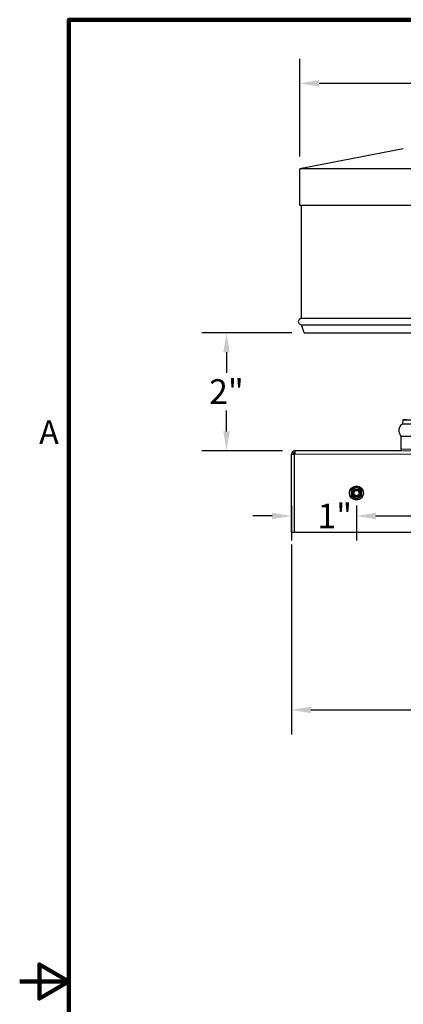
# Model space of a CAD drawing. Units: inches. Extents: x -12.4 to 42.2, y 0.9 to 26.6.
# Drawn here: x 0.3 to 5.2, y 13.5 to 26 of the extents above; entities that cross this region are included whole.
import ezdxf

# ---------------------------------------------------------------- set-up
doc = ezdxf.new("R2010")
doc.units = ezdxf.units.IN
doc.header["$LTSCALE"] = 2.5
doc.header["$MEASUREMENT"] = 0
for name, color, linetype, lineweight in [('Border (ANSI)', 7, 'Continuous', 100), ('Dimension (ANSI)', 5, 'Continuous', 25), ('Visible (ANSI)', 7, 'Continuous', 25), ('Visible Narrow (ANSI)', 7, 'Continuous', 5)]:
    doc.layers.add(name, color=color, linetype=linetype, lineweight=lineweight)
doc.layers.add('Installation', color=7, linetype='Continuous')
doc.styles.add('Label Text (ANSI)', font='tahoma.ttf')
doc.styles.add('Note Text (ANSI)', font='tahoma.ttf')
doc.dimstyles.new('Copy of Default (ANSI)', dxfattribs={"dimscale": 2.5, "dimtxt": 0.125, "dimasz": 0.098425, "dimexe": 0.125, "dimexo": 0.0625, "dimgap": 0.031496, "dimtad": 0, "dimtih": 1, "dimtoh": 1, "dimrnd": 1e-08, "dimzin": 4, "dimdsep": 46, "dimtxsty": 'Label Text (ANSI)', "dimcen": 0.09, "dimdle": 0.393701, "dimclrd": 256, "dimclre": 256, "dimclrt": 256, "dimadec": 0, "dimazin": 1, "dimtfac": 1, "dimtofl": 0, "dimtmove": 0, "dimatfit": 3, "dimfxl": 1, "dimtolj": 1, "dimtzin": 4, "dimlwd": -1, "dimlwe": -1, "dimarcsym": 0})

# ---------------------------------------------------------------- blocks, each defined once
blk = doc.blocks.new('Borders Default Border')
at = {"layer": 'Border (ANSI)', "flags": 128}
for points in [[(0.38, 0.62), (0.38, 10.38), (16.62, 10.38), (16.62, 0.62), (0.38, 0.62)], [(0.13, 5.5), (0.38, 5.5), (0.23, 5.5866), (0.23, 5.4134), (0.38, 5.5)]]:
    blk.add_lwpolyline(points, dxfattribs=at)
at = {"layer": 'Border (ANSI)', "insert": (0.229, 8.19), "char_height": 0.12, "attachment_point": 7, "style": 'Note Text (ANSI)'}
blk.add_mtext('A', dxfattribs=at)
blk = doc.blocks.new('*D2')
at = {"layer": 'Defpoints', "color": 0, "transparency": 16777216}
for p in [(11.51, 25.143), (3.878, 24.058), (11.51, 24.057)]:
    blk.add_point(p, dxfattribs=at)
at = {"layer": 'Dimension (ANSI)', "transparency": 16777216}
for p, q in [((3.878, 24.214), (3.878, 25.455)), ((11.51, 24.213), (11.51, 25.455)), ((4.124, 25.143), (7.131, 25.143)), ((11.264, 25.143), (8.257, 25.143))]:
    blk.add_line(p, q, dxfattribs=at)
for points in [[(4.124, 25.184), (4.124, 25.102), (3.878, 25.143)], [(11.264, 25.184), (11.264, 25.102), (11.51, 25.143)]]:
    blk.add_solid(points, dxfattribs=at)
at = {"layer": 'Dimension (ANSI)', "transparency": 16777216, "insert": (7.694, 25.305), "char_height": 0.3125, "attachment_point": 2, "style": 'Label Text (ANSI)'}
blk.add_mtext('\\A1;\\fTahoma|b0|i0;9.25"', dxfattribs=at)
blk = doc.blocks.new('*D12')
at = {"layer": 'Defpoints', "color": 0, "transparency": 16777216}
for p in [(3.936, 21.978), (2.949, 20.482), (3.815, 20.482)]:
    blk.add_point(p, dxfattribs=at)
at = {"layer": 'Dimension (ANSI)', "transparency": 16777216}
for p, q in [((3.78, 21.978), (2.636, 21.978)), ((2.949, 21.732), (2.949, 21.469)), ((2.949, 20.728), (2.949, 20.992)), ((3.659, 20.482), (2.636, 20.482))]:
    blk.add_line(p, q, dxfattribs=at)
for points in [[(2.908, 21.732), (2.99, 21.732), (2.949, 21.978)], [(2.908, 20.728), (2.99, 20.728), (2.949, 20.482)]]:
    blk.add_solid(points, dxfattribs=at)
at = {"layer": 'Dimension (ANSI)', "transparency": 16777216, "insert": (2.949, 21.39), "char_height": 0.3125, "attachment_point": 2, "style": 'Label Text (ANSI)'}
blk.add_mtext('\\A1;\\fTahoma|b0|i0;2"', dxfattribs=at)
blk = doc.blocks.new('*D13')
at = {"layer": 'Defpoints', "color": 0, "transparency": 16777216}
for p in [(3.774, 19.451), (11.613, 19.45), (11.613, 17.194)]:
    blk.add_point(p, dxfattribs=at)
at = {"layer": 'Dimension (ANSI)', "transparency": 16777216}
for p, q in [((3.774, 19.295), (3.773, 16.883)), ((11.613, 19.294), (11.613, 16.882)), ((4.019, 17.195), (7.247, 17.195)), ((11.367, 17.194), (8.139, 17.195))]:
    blk.add_line(p, q, dxfattribs=at)
for points in [[(4.019, 17.236), (4.019, 17.154), (3.773, 17.195)], [(11.367, 17.235), (11.367, 17.153), (11.613, 17.194)]]:
    blk.add_solid(points, dxfattribs=at)
at = {"layer": 'Dimension (ANSI)', "transparency": 16777216, "insert": (7.693, 17.357), "char_height": 0.3125, "attachment_point": 2, "style": 'Label Text (ANSI)'}
blk.add_mtext('\\A1;\\fTahoma|b0|i0;9.5"', dxfattribs=at)
blk = doc.blocks.new('*D23')
at = {"layer": 'Defpoints', "color": 0, "transparency": 16777216}
for p in [(3.774, 19.946), (4.598, 19.946), (3.774, 19.655)]:
    blk.add_point(p, dxfattribs=at)
at = {"layer": 'Dimension (ANSI)', "transparency": 16777216}
for p, q in [((3.774, 19.79), (3.774, 19.342)), ((4.598, 19.79), (4.598, 19.342)), ((3.528, 19.655), (3.282, 19.655)), ((4.844, 19.655), (5.09, 19.655))]:
    blk.add_line(p, q, dxfattribs=at)
for points in [[(3.528, 19.696), (3.528, 19.614), (3.774, 19.655)], [(4.844, 19.696), (4.844, 19.614), (4.598, 19.655)]]:
    blk.add_solid(points, dxfattribs=at)
at = {"layer": 'Dimension (ANSI)', "transparency": 16777216, "insert": (4.323, 19.655), "char_height": 0.3125, "attachment_point": 5, "style": 'Label Text (ANSI)'}
blk.add_mtext('\\A1;1"', dxfattribs=at)
blk = doc.blocks.new('*D24')
at = {"layer": 'Defpoints', "color": 0, "transparency": 16777216}
for p in [(4.598, 19.946), (7.688, 19.946), (7.688, 19.654)]:
    blk.add_point(p, dxfattribs=at)
at = {"layer": 'Dimension (ANSI)', "transparency": 16777216}
for p, q in [((4.598, 19.79), (4.598, 19.342)), ((7.688, 19.79), (7.688, 19.342)), ((4.844, 19.655), (5.583, 19.655)), ((7.442, 19.654), (6.703, 19.654))]:
    blk.add_line(p, q, dxfattribs=at)
for points in [[(4.844, 19.696), (4.844, 19.614), (4.598, 19.655)], [(7.442, 19.695), (7.442, 19.613), (7.688, 19.654)]]:
    blk.add_solid(points, dxfattribs=at)
at = {"layer": 'Dimension (ANSI)', "transparency": 16777216, "insert": (6.143, 19.655), "char_height": 0.3125, "attachment_point": 5, "rotation": 359.9927, "style": 'Label Text (ANSI)'}
blk.add_mtext('\\A1;3.75"', dxfattribs=at)

msp = doc.modelspace()

# ---------------------------------------------------------------- linework, layer by layer
at = {"layer": 'Installation', "ltscale": 0.102995}
for p, q in [((4.5978, 20.0251), (4.5291, 19.9855)), ((4.5291, 19.9855), (4.5291, 19.9062)), ((4.6665, 19.9855), (4.5978, 20.0251)), ((4.6665, 19.9062), (4.6665, 19.9855)), ((4.5291, 19.9062), (4.5978, 19.8665)), ((4.5978, 19.8665), (4.6665, 19.9062))]:
    msp.add_line(p, q, dxfattribs=at)
at = {"layer": 'Installation'}
for radius in [0.0901, 0.045]:
    msp.add_circle((4.5978, 19.9458), radius, dxfattribs=at)
at = {"layer": 'Installation', "ltscale": 0.448684}
msp.add_circle((4.5978, 19.9458), 0.0549, dxfattribs=at)
at = {"layer": 'Installation', "ltscale": 0.271414}
msp.add_circle((4.5978, 19.9458), 0.0332, dxfattribs=at)
at = {"layer": 'Installation', "ltscale": 0.093397}
for start, end in [(120, 180), (60, 120), (0, 60), (180, 240), (240, 300), (300, 0)]:
    msp.add_arc((4.5978, 19.9458), 0.0687, start, end, dxfattribs=at)
at = {"layer": 'Visible (ANSI)'}
for p, q in [((5.1923, 24.3105), (3.8784, 24.058)), ((11.5097, 24.057), (3.8784, 24.058)), ((3.8784, 23.594), (3.8784, 24.058)), ((7.5923, 23.5935), (3.8784, 23.594)), ((3.8988, 22.159), (3.899, 23.594)), ((11.4888, 22.158), (3.8988, 22.159)), ((3.8988, 22.0816), (11.4888, 22.0806)), ((3.9363, 21.9785), (3.8988, 22.0816)), ((3.9363, 21.9785), (11.4512, 21.9775)), ((5.1844, 20.8739), (5.1837, 20.8257)), ((5.167, 20.5026), (5.1671, 20.6676)), ((3.8129, 20.4821), (3.8109, 20.4819)), ((3.8151, 20.4821), (3.8151, 20.4821)), ((3.8171, 20.4823), (3.8171, 20.4823)), ((5.1485, 20.4821), (3.8171, 20.4823)), ((3.7737, 19.4508), (3.7738, 20.4408)), ((3.7944, 20.4408), (3.7738, 20.4408)), ((3.809, 20.4408), (3.8089, 19.4508)), ((3.815, 20.4408), (3.809, 20.4408)), ((3.815, 20.4408), (3.809, 20.4408)), ((3.809, 20.4408), (3.809, 20.4408)), ((3.815, 20.441), (3.8111, 20.441)), ((3.8111, 20.441), (3.8111, 20.441)), ((3.8111, 20.441), (3.8111, 20.441)), ((3.8111, 20.441), (3.815, 20.441)), ((3.8089, 19.4508), (11.576, 19.4498))]:
    msp.add_line(p, q, dxfattribs=at)
for centre, radius, start, end in [((3.8988, 22.1203), 0.0387, 89.99252, 269.99252), ((3.8151, 20.4408), 0.0412, 89.99268, 179.99268), ((3.8171, 20.441), 0.0412, 89.99268, 95.81861), ((3.8151, 20.4408), 0.0206, 90.04512, 179.99268), ((3.8171, 20.441), 0.0206, 98.6751, 179.99268)]:
    msp.add_arc(centre, radius, start, end, dxfattribs=at)
for centre, major_axis, ratio, start_param, end_param in [((7.6936, 20.8736), (-2.5092, 0.0003), 0.0000272, 6.0748386, 9.6331248), ((7.6936, 20.8736), (-2.4886, 0.0003), 0.0000272, 6.1185862, 9.5893774), ((7.6936, 20.8254), (-2.51, 0.0003), 0.0000272, 6.2831445, 9.4247785), ((7.6936, 20.6673), (-2.5266, 0.0003), 0.0000272, 0.0000266, 3.141566), ((3.8151, 20.4408), (0, 0.0412), 0.0002661, 0.0000272, 1.5708235), ((3.8151, 20.4408), (-0.0412, 0), 0.0000272, 6.2829193, 7.8534884), ((3.8151, 20.4408), (-0.0206, 0), 0.0000272, 6.2829192, 7.8529951), ((3.8171, 20.441), (-0.0412, 0), 0.0000272, 4.7624804, 5.2359878), ((3.8171, 20.441), (-0.0206, 0), 0.0000272, 4.8126981, 6.2829193), ((3.8149, 19.4508), (-0.0412, 0), 0.0000272, 6.2831852, 7.7065078)]:
    msp.add_ellipse(centre, major_axis=major_axis, ratio=ratio, start_param=start_param, end_param=end_param, dxfattribs=at)
for points, knots in [([(5.1671, 20.6676), (5.1593, 20.6756), (5.1527, 20.685), (5.1431, 20.7049), (5.1399, 20.7156), (5.137, 20.7373), (5.1374, 20.7486), (5.1415, 20.7701), (5.1454, 20.7806), (5.1561, 20.7997), (5.163, 20.8085), (5.1751, 20.8195), (5.1793, 20.8228), (5.1837, 20.8257)], [0, 0, 0, 0, 0.10296255, 0.10296255, 0.20406508, 0.20406508, 0.30523448, 0.30523448, 0.4064015, 0.4064015, 0.5075686, 0.5075686, 0.55657559, 0.55657559, 0.55657559, 0.55657559]), ([(5.1465, 20.482), (5.1465, 20.482), (5.1465, 20.482), (5.1466, 20.482), (5.1466, 20.482), (5.1467, 20.482), (5.1468, 20.482), (5.1469, 20.482), (5.147, 20.482), (5.1473, 20.482), (5.1473, 20.482), (5.1476, 20.4821), (5.1477, 20.4821), (5.1481, 20.4821), (5.1483, 20.4821), (5.1487, 20.4821), (5.1489, 20.4822), (5.1497, 20.4823), (5.1503, 20.4824), (5.152, 20.4827), (5.1532, 20.4831), (5.1562, 20.4844), (5.1581, 20.4855), (5.1613, 20.4882), (5.1628, 20.4899), (5.1651, 20.4936), (5.166, 20.4957), (5.1668, 20.4994), (5.167, 20.501), (5.167, 20.5026)], [24.59295621, 24.59295621, 24.59295621, 24.59295621, 24.6071881, 24.6071881, 24.62399689, 24.62399689, 24.63030286, 24.63030286, 24.63505936, 24.63505936, 24.63632097, 24.63632097, 24.63841946, 24.63841946, 24.64012468, 24.64012468, 24.64261554, 24.64261554, 24.64754169, 24.64754169, 24.65902317, 24.65902317, 24.67815567, 24.67815567, 24.6983887, 24.6983887, 24.7186211, 24.7186211, 24.73346355, 24.73346355, 24.73346355, 24.73346355])]:
    msp.add_open_spline(points, degree=3, knots=knots, dxfattribs=at)
at = {"layer": 'Visible Narrow (ANSI)'}
for p, q in [((3.8171, 20.4823), (3.8151, 20.4821)), ((3.8151, 20.4821), (11.5701, 20.4811)), ((5.1485, 20.4821), (3.8171, 20.4823)), ((3.7965, 20.441), (3.7944, 20.4408)), ((3.7965, 20.4408), (3.7965, 20.441)), ((11.57, 20.4398), (3.815, 20.4408))]:
    msp.add_line(p, q, dxfattribs=at)
for centre, major_axis, start_param, end_param in [((7.6936, 20.4817), (-2.5472, 0.0003), 6.1029606, 9.6050027), ((7.6936, 20.5023), (2.5266, -0.0003), 3.1415932, 6.2831859)]:
    msp.add_ellipse(centre, major_axis=major_axis, ratio=0.0000272, start_param=start_param, end_param=end_param, dxfattribs=at)

# ---------------------------------------------------------------- block references
at = {"layer": 'Defpoints', "xscale": 2.5, "yscale": 2.5, "zscale": 2.5}
msp.add_blockref('Borders Default Border', (0, 0), dxfattribs=at)

# ---------------------------------------------------------------- dimensions: what is measured, and where the dimension line sits
at = {"layer": 'Dimension (ANSI)'}
for base, p1, p2, angle, text, override, picture, middle, dimtype in [((11.5097, 25.1426), (3.8784, 24.058), (11.5097, 24.057), 180, '\\fTahoma|b0|i0;<>"', {"dimgap": 0.031496, "dimtih": 0, "dimtoh": 0, "dimdec": 2, "dimlfac": 1.212121, "dimtol": 0, "dimlim": 0, "dimtp": 0, "dimtm": 0, "dimtdec": 3, "dimatfit": 1}, '*D2', (7.6941, 25.1426), 160), ((2.9489, 20.4821), (3.9363, 21.9785), (3.8151, 20.4821), 90, '\\fTahoma|b0|i0;<>"', {"dimgap": 0.031496, "dimdec": 0, "dimlfac": 1.212121, "dimtol": 0, "dimlim": 0, "dimtp": 0, "dimtm": 0, "dimtdec": 3, "dimatfit": 1}, '*D12', (2.9489, 21.2303), 160), ((3.7738, 19.6548), (4.5978, 19.9458), (3.7738, 19.9458), 180, '<>"', {"dimtih": 0, "dimtoh": 0, "dimdec": 0, "dimlfac": 1.212121, "dimtdec": 3, "dimatfit": 1}, '*D23', (4.3231, 19.6548), 161), ((11.6129, 17.1941), (3.7737, 19.4508), (11.6132, 19.45), 359.99268, '\\fTahoma|b0|i0;<>"', {"dimdec": 1, "dimlfac": 1.212121, "dimtdec": 1, "dimatfit": 1}, '*D13', (7.6932, 17.1946), 160)]:
    dim = msp.add_linear_dim(base=base, p1=p1, p2=p2, angle=angle, text=text, dimstyle='Copy of Default (ANSI)', override=override, dxfattribs=at)
    dim.commit()
    dim.dimension.update_dxf_attribs({"geometry": picture, "text_midpoint": middle, "dimtype": dimtype})
dim = msp.add_linear_dim(base=(7.688, 19.6544), p1=(4.5978, 19.9458), p2=(7.688, 19.9458), angle=359.99268, text='<>"', dimstyle='Copy of Default (ANSI)', override={"dimtih": 0, "dimtoh": 0, "dimlfac": 1.212121, "dimtdec": 3, "dimatfit": 1}, dxfattribs=at)
dim.commit()
dim.dimension.update_dxf_attribs({"geometry": '*D24', "text_midpoint": (6.1429, 19.6546)})

doc.saveas('drawing.dxf')
